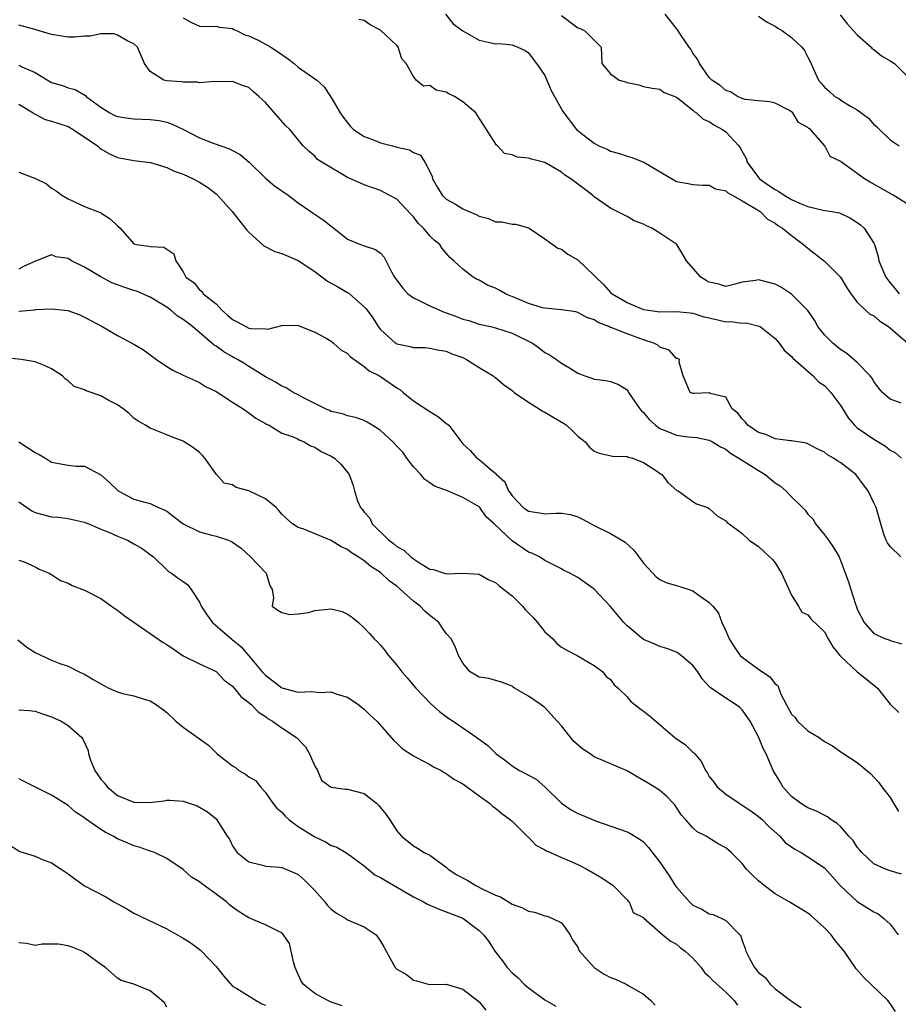
# Model space of a CAD drawing. Units: inches. Extents: x 2571000 to 2574000, y 1512000 to 1515000.
# Drawn here: x 2571411 to 2571518, y 1513185 to 1513304 of the extents above; entities that cross this region are included whole.
import ezdxf

# ---------------------------------------------------------------- set-up
doc = ezdxf.new("R2010")
doc.units = ezdxf.units.IN
doc.header["$MEASUREMENT"] = 0
doc.layers.add('LD25711512_2ft', color=83, linetype='Continuous')

msp = doc.modelspace()

# ---------------------------------------------------------------- linework, layer by layer
at = {"layer": 'LD25711512_2ft'}
for points, elevation in [([(2571462.89, 1513305), (2571463.86, 1513303.86), (2571465, 1513303.01), (2571467, 1513301.84), (2571468.48, 1513301.52), (2571469, 1513301.43), (2571469.44, 1513301.44), (2571471, 1513301.3), (2571471.72, 1513301), (2571472.58, 1513300.58), (2571473, 1513300.33), (2571473.56, 1513299.56), (2571473.98, 1513299), (2571475, 1513297.55), (2571475.75, 1513295.75), (2571477.18, 1513293.18), (2571478.86, 1513291), (2571479, 1513290.87), (2571479.62, 1513290.38), (2571481, 1513289.33), (2571481.57, 1513289), (2571482.59, 1513288.59), (2571483, 1513288.37), (2571484.06, 1513288.06), (2571485, 1513287.74), (2571485.56, 1513287.56), (2571487.02, 1513287.02), (2571490.8, 1513284.8), (2571491, 1513284.66), (2571492.43, 1513284.43), (2571493, 1513284.31), (2571494.21, 1513284.21), (2571495, 1513284.22), (2571495.77, 1513283.77), (2571497, 1513283.53), (2571497.26, 1513283.26), (2571497.78, 1513283), (2571499, 1513282.3), (2571500.65, 1513281.35), (2571501.19, 1513281), (2571502.07, 1513280.07), (2571503, 1513279.6), (2571503.32, 1513279.32), (2571503.9, 1513279), (2571505, 1513278.08), (2571506.45, 1513277), (2571506.74, 1513276.74), (2571507, 1513276.55), (2571509, 1513274.96), (2571510.95, 1513273), (2571511.71, 1513271.71), (2571512.22, 1513271), (2571513, 1513269.98), (2571514, 1513269), (2571514.53, 1513268.53), (2571515, 1513268.3), (2571515.69, 1513267.69), (2571516.81, 1513267), (2571519.14, 1513265)], 9220), ([(2571477, 1513304.87), (2571479, 1513303.34), (2571479.27, 1513303.27), (2571479.84, 1513303), (2571481.83, 1513301), (2571481.92, 1513299), (2571483, 1513297.75), (2571484.04, 1513297), (2571484.79, 1513296.79), (2571485, 1513296.7), (2571486.44, 1513296.44), (2571487, 1513296.22), (2571488.03, 1513296.03), (2571489, 1513295.89), (2571489.49, 1513295.49), (2571490.8, 1513295), (2571491, 1513294.91), (2571491.32, 1513294.68), (2571493, 1513293.33), (2571493.16, 1513293.16), (2571493.43, 1513293), (2571494.24, 1513292.24), (2571495, 1513291.94), (2571495.54, 1513291.54), (2571496.62, 1513291), (2571497, 1513290.72), (2571498.59, 1513289), (2571498.77, 1513288.77), (2571499.47, 1513287.47), (2571499.61, 1513287), (2571501, 1513285.14), (2571501.12, 1513285), (2571502.21, 1513284.21), (2571503, 1513283.67), (2571503.45, 1513283.45), (2571504.1, 1513283), (2571505, 1513282.48), (2571505.98, 1513282.02), (2571507, 1513281.6), (2571508.84, 1513281.16), (2571509.9, 1513281), (2571510.84, 1513280.84), (2571512.19, 1513280.19), (2571513, 1513279.69), (2571513.39, 1513279.39), (2571513.85, 1513279), (2571515, 1513277.16), (2571515.08, 1513277), (2571515.55, 1513275.55), (2571515.63, 1513275), (2571516.05, 1513273.95), (2571516.48, 1513273), (2571516.7, 1513272.7), (2571517, 1513272.32), (2571517.61, 1513271.61), (2571518.1, 1513271)], 9222), ([(2571519, 1513281.97), (2571517.37, 1513283), (2571514.57, 1513284.57), (2571513.87, 1513285), (2571511.09, 1513287), (2571511, 1513287.11), (2571509.71, 1513287.71), (2571509.06, 1513289), (2571507.29, 1513291), (2571507.1, 1513291.1), (2571507, 1513291.22), (2571505.85, 1513291.85), (2571505.15, 1513293), (2571505, 1513293.13), (2571504.68, 1513293.32), (2571503, 1513294.19), (2571502.36, 1513294.36), (2571501, 1513294.46), (2571499.36, 1513294.64), (2571499, 1513294.76), (2571498.42, 1513295), (2571497.56, 1513295.56), (2571497, 1513295.72), (2571496.34, 1513296.34), (2571495.31, 1513297), (2571495, 1513297.33), (2571493.79, 1513299), (2571493.56, 1513299.56), (2571493, 1513300.29), (2571492.75, 1513300.75), (2571492.56, 1513301), (2571491.58, 1513302.42), (2571491.13, 1513303.13), (2571491, 1513303.26), (2571490.25, 1513304.25), (2571489.61, 1513305)], 9224), ([(2571501, 1513304.76), (2571502.03, 1513304.03), (2571503, 1513303.57), (2571503.32, 1513303.32), (2571503.89, 1513303), (2571505, 1513302.18), (2571506.25, 1513301), (2571506.59, 1513300.59), (2571507, 1513299.8), (2571507.28, 1513299.28), (2571507.67, 1513298.33), (2571508.28, 1513297), (2571508.62, 1513296.62), (2571509, 1513296.13), (2571509.61, 1513295.61), (2571510.27, 1513295), (2571510.74, 1513294.74), (2571511, 1513294.56), (2571512.16, 1513293.84), (2571513, 1513293.39), (2571514.38, 1513292.38), (2571515, 1513291.61), (2571515.34, 1513291.34), (2571515.71, 1513291), (2571517, 1513289.71), (2571518.1, 1513289)], 9226), ([(2571510.92, 1513304.92), (2571511.82, 1513303.82), (2571512.53, 1513303), (2571513, 1513302.5), (2571514.67, 1513301), (2571514.82, 1513300.82), (2571515, 1513300.72), (2571515.94, 1513299.94), (2571517, 1513299.36), (2571517.22, 1513299.22), (2571517.53, 1513299), (2571519, 1513297.55)], 9228), ([(2571518.3, 1513239), (2571517, 1513240.24), (2571516.69, 1513240.69), (2571516.5, 1513241), (2571516.24, 1513241.76), (2571515.85, 1513243), (2571515.3, 1513245), (2571515, 1513245.57), (2571514.34, 1513247), (2571513.76, 1513247.76), (2571513, 1513248.81), (2571512.84, 1513249), (2571511, 1513250.41), (2571510.63, 1513250.63), (2571510.09, 1513251), (2571509.39, 1513251.39), (2571509, 1513251.71), (2571508.11, 1513252.11), (2571507, 1513252.75), (2571506.81, 1513252.81), (2571505, 1513253.11), (2571504.89, 1513253.11), (2571503, 1513253.35), (2571501.86, 1513253.86), (2571501, 1513254.11), (2571499.7, 1513255), (2571499.39, 1513255.39), (2571499, 1513255.78), (2571498.48, 1513256.48), (2571497.8, 1513257), (2571497, 1513258.41), (2571495.12, 1513258.88), (2571495, 1513258.94), (2571493.14, 1513258.86), (2571493, 1513258.86), (2571492.68, 1513259), (2571492.18, 1513260.18), (2571491.81, 1513261), (2571491.33, 1513262.67), (2571491.36, 1513263), (2571491.12, 1513263.12), (2571491, 1513263.14), (2571490.13, 1513264.13), (2571489, 1513264.5), (2571488.75, 1513264.75), (2571488.24, 1513265), (2571487, 1513265.41), (2571485, 1513266.11), (2571483.15, 1513266.85), (2571483, 1513266.9), (2571482.77, 1513267), (2571481.49, 1513267.49), (2571481, 1513267.83), (2571480.12, 1513268.12), (2571479, 1513268.73), (2571478.78, 1513268.78), (2571477, 1513269.04), (2571475, 1513269.23), (2571474.7, 1513269.3), (2571473, 1513269.81), (2571471, 1513270.67), (2571470.75, 1513270.75), (2571470.2, 1513271), (2571469.42, 1513271.42), (2571469, 1513271.67), (2571468.03, 1513272.03), (2571467, 1513272.65), (2571466.75, 1513272.75), (2571466.27, 1513273), (2571465, 1513273.99), (2571463.93, 1513275), (2571463.43, 1513275.43), (2571463, 1513275.95), (2571462.51, 1513276.51), (2571462.22, 1513277), (2571461.53, 1513277.53), (2571461, 1513278.03), (2571460.23, 1513279), (2571459.6, 1513279.6), (2571459, 1513280.36), (2571458.68, 1513280.68), (2571457, 1513282.5), (2571456.06, 1513283), (2571455.38, 1513283.38), (2571455, 1513283.57), (2571453.94, 1513283.94), (2571453, 1513284.24), (2571452.48, 1513284.48), (2571451, 1513285.13), (2571447.86, 1513287), (2571447.35, 1513287.35), (2571447, 1513287.73), (2571446.31, 1513288.31), (2571445.61, 1513289), (2571443.96, 1513291), (2571443.46, 1513291.46), (2571442.09, 1513293), (2571441, 1513294.26), (2571440.22, 1513295), (2571439.56, 1513295.56), (2571439, 1513296.08), (2571438.32, 1513296.32), (2571437, 1513296.83), (2571435, 1513296.79), (2571434.81, 1513296.81), (2571433, 1513296.68), (2571432.74, 1513296.74), (2571431, 1513296.74), (2571430.78, 1513296.78), (2571429, 1513296.92), (2571428.65, 1513297), (2571427, 1513298.04), (2571426.3, 1513299), (2571425.44, 1513301), (2571425, 1513301.4), (2571424.25, 1513301.75), (2571423, 1513302.48), (2571422.62, 1513302.62), (2571421, 1513302.63), (2571419.67, 1513302.33), (2571419, 1513302.35), (2571417.78, 1513302.22), (2571417, 1513302.21), (2571415, 1513302.54), (2571413.47, 1513303), (2571413.12, 1513303.12), (2571411, 1513303.7)], 9214), ([(2571431, 1513304.56), (2571432.02, 1513304.02), (2571433, 1513303.55), (2571433.53, 1513303.53), (2571435, 1513303.55), (2571435.43, 1513303.43), (2571437, 1513303.29), (2571437.17, 1513303.17), (2571437.55, 1513303), (2571438.51, 1513302.51), (2571439, 1513302.39), (2571440.21, 1513301.8), (2571441, 1513301.38), (2571441.68, 1513301), (2571442.48, 1513300.48), (2571443.65, 1513299.65), (2571444.5, 1513299), (2571445, 1513298.56), (2571447.24, 1513297), (2571448.16, 1513296.16), (2571448.91, 1513295), (2571449, 1513294.89), (2571450.11, 1513293), (2571450.48, 1513292.48), (2571451.35, 1513291.35), (2571451.72, 1513291), (2571453, 1513290.12), (2571454.34, 1513289.66), (2571455, 1513289.38), (2571456.47, 1513289), (2571457, 1513288.85), (2571458.51, 1513288.51), (2571459, 1513288.2), (2571459.87, 1513287.87), (2571460.41, 1513287), (2571461, 1513285.88), (2571461.27, 1513285.27), (2571461.33, 1513285), (2571461.93, 1513283.93), (2571462.51, 1513283), (2571463, 1513282.52), (2571464.11, 1513281.89), (2571465, 1513281.35), (2571466.64, 1513280.64), (2571467, 1513280.43), (2571468.15, 1513280.15), (2571469, 1513279.74), (2571469.77, 1513279.77), (2571471, 1513279.46), (2571471.45, 1513279.45), (2571473, 1513279.04), (2571473.08, 1513279), (2571475, 1513277.69), (2571476.56, 1513276.56), (2571477, 1513276.44), (2571477.79, 1513275.8), (2571479, 1513275.11), (2571481, 1513273.24), (2571481.19, 1513273), (2571482.14, 1513272.14), (2571483, 1513271.17), (2571483.19, 1513271), (2571485, 1513269.92), (2571485.67, 1513269.67), (2571487, 1513269.1), (2571487.59, 1513269), (2571489, 1513268.81), (2571491, 1513268.86), (2571492.67, 1513268.67), (2571493, 1513268.65), (2571494.23, 1513268.23), (2571495.86, 1513267.86), (2571497, 1513267.59), (2571497.62, 1513267.63), (2571499, 1513267.44), (2571499.47, 1513267.47), (2571501.07, 1513267.07), (2571501.17, 1513267), (2571503, 1513265.55), (2571503.5, 1513265), (2571504.12, 1513264.12), (2571505, 1513263.38), (2571505.17, 1513263.17), (2571507.63, 1513261), (2571508.27, 1513260.27), (2571509, 1513259.82), (2571509.8, 1513259), (2571511, 1513257.38), (2571511.89, 1513255.89), (2571512.66, 1513255), (2571513, 1513254.7), (2571515, 1513253.3), (2571516.44, 1513252.44), (2571517, 1513251.98), (2571517.63, 1513251.63), (2571518.37, 1513251)], 9216), ([(2571518.33, 1513257.67), (2571517, 1513258.19), (2571516.07, 1513259), (2571515.57, 1513259.57), (2571515, 1513260.31), (2571514.75, 1513260.75), (2571514.55, 1513261), (2571513, 1513262.63), (2571511.73, 1513263.73), (2571511, 1513264.16), (2571510.03, 1513265), (2571509, 1513266.02), (2571508.22, 1513267), (2571507.79, 1513267.79), (2571506.97, 1513268.97), (2571505, 1513270.96), (2571503.78, 1513271.78), (2571503, 1513272.18), (2571501, 1513272.7), (2571500.62, 1513272.62), (2571499, 1513272.4), (2571498.16, 1513272.16), (2571497, 1513271.9), (2571496.15, 1513272.15), (2571495, 1513272.41), (2571494.63, 1513272.63), (2571493.97, 1513273), (2571492.24, 1513275), (2571491.77, 1513275.77), (2571491.05, 1513277), (2571489, 1513278.39), (2571488.01, 1513279), (2571487.29, 1513279.29), (2571487, 1513279.48), (2571485.87, 1513279.87), (2571485, 1513280.42), (2571484.59, 1513280.59), (2571483, 1513281.4), (2571481, 1513282.79), (2571480.78, 1513283), (2571479.76, 1513283.76), (2571478.17, 1513285), (2571477.44, 1513285.45), (2571477, 1513285.8), (2571475, 1513286.97), (2571473.37, 1513287.37), (2571473, 1513287.51), (2571471.62, 1513287.62), (2571471, 1513287.9), (2571470.07, 1513288.07), (2571469.23, 1513289), (2571469.1, 1513289.1), (2571467.91, 1513291), (2571467.55, 1513291.55), (2571467, 1513292.35), (2571466.6, 1513293), (2571465, 1513294.37), (2571464.01, 1513295), (2571463.33, 1513295.33), (2571463, 1513295.53), (2571461.77, 1513295.77), (2571461, 1513296.34), (2571460.24, 1513296.24), (2571459.35, 1513297), (2571459, 1513297.43), (2571458.12, 1513299), (2571457.58, 1513299.58), (2571457.16, 1513301), (2571457, 1513301.19), (2571455, 1513303.07), (2571453.73, 1513303.73), (2571453, 1513304.24), (2571452.38, 1513304.38)], 9218), ([(2571411, 1513298.83), (2571411.39, 1513298.61), (2571413, 1513297.91), (2571415, 1513296.7), (2571416.33, 1513296.33), (2571417, 1513296.05), (2571417.85, 1513295.85), (2571419.11, 1513295.11), (2571419.19, 1513295), (2571421, 1513293.69), (2571421.41, 1513293.41), (2571422.07, 1513293), (2571422.69, 1513292.69), (2571423, 1513292.57), (2571424.35, 1513292.35), (2571425, 1513292.29), (2571427, 1513292.22), (2571428.07, 1513292.07), (2571429, 1513291.87), (2571429.66, 1513291.65), (2571431.02, 1513290.98), (2571433, 1513289.97), (2571434.66, 1513289.34), (2571436.65, 1513288.65), (2571437, 1513288.44), (2571437.95, 1513287.95), (2571439.01, 1513287.01), (2571441, 1513285.05), (2571442.12, 1513284.12), (2571443.77, 1513283), (2571445, 1513282.07), (2571446.53, 1513281), (2571446.8, 1513280.8), (2571448.01, 1513280.01), (2571449, 1513279.23), (2571449.33, 1513279), (2571451, 1513277.64), (2571452.57, 1513277), (2571453, 1513276.84), (2571454.38, 1513276.38), (2571455, 1513275.95), (2571455.46, 1513275.46), (2571456.33, 1513273.67), (2571456.72, 1513273), (2571457.7, 1513271.7), (2571458.34, 1513271), (2571459, 1513270.51), (2571459.93, 1513270.07), (2571461, 1513269.51), (2571462.74, 1513268.74), (2571463, 1513268.67), (2571464.23, 1513268.23), (2571465, 1513267.92), (2571465.74, 1513267.74), (2571467, 1513267.31), (2571468.38, 1513267), (2571469, 1513266.85), (2571471, 1513266.19), (2571473.5, 1513265), (2571474.36, 1513264.36), (2571475, 1513263.86), (2571475.55, 1513263.55), (2571476.4, 1513263), (2571477, 1513262.55), (2571477.98, 1513261.98), (2571479, 1513261.32), (2571479.87, 1513261), (2571480.72, 1513260.72), (2571481, 1513260.61), (2571482.44, 1513260.44), (2571483, 1513260.33), (2571483.96, 1513259.96), (2571485, 1513259.3), (2571485.12, 1513259.12), (2571485.18, 1513259), (2571485.53, 1513258.47), (2571486.54, 1513257), (2571486.75, 1513256.75), (2571487, 1513256.55), (2571487.69, 1513255.69), (2571488.45, 1513255), (2571489, 1513254.61), (2571489.63, 1513254.37), (2571491, 1513253.79), (2571492.39, 1513253.61), (2571493.5, 1513253.5), (2571495, 1513253.2), (2571495.4, 1513253), (2571496.38, 1513252.38), (2571497, 1513252.07), (2571497.59, 1513251.59), (2571498.61, 1513251), (2571501, 1513249.48), (2571501.78, 1513249), (2571503, 1513248.01), (2571503.63, 1513247.63), (2571504.32, 1513247), (2571505, 1513246.3), (2571506.35, 1513245), (2571506.67, 1513244.67), (2571507, 1513244.2), (2571507.6, 1513243.6), (2571507.93, 1513243), (2571509, 1513241.66), (2571509.49, 1513241), (2571510.12, 1513240.12), (2571510.79, 1513239), (2571510.85, 1513238.85), (2571511.95, 1513235.95), (2571512.22, 1513235), (2571512.78, 1513233.22), (2571512.91, 1513232.91), (2571513, 1513232.63), (2571513.84, 1513231), (2571515, 1513229.67), (2571516.45, 1513229), (2571516.87, 1513228.87), (2571517, 1513228.81), (2571518.42, 1513228.42)], 9212), ([(2571411, 1513294.05), (2571412.77, 1513293), (2571412.89, 1513292.89), (2571413, 1513292.87), (2571414.21, 1513292.21), (2571415, 1513292.02), (2571415.75, 1513291.75), (2571417, 1513291.34), (2571417.23, 1513291.22), (2571417.62, 1513291), (2571420.56, 1513289), (2571420.78, 1513288.78), (2571421, 1513288.62), (2571422.03, 1513288.03), (2571423, 1513287.57), (2571425, 1513287.21), (2571427.03, 1513286.97), (2571429, 1513286.36), (2571429.92, 1513285.92), (2571431, 1513285.54), (2571432.21, 1513285), (2571433, 1513284.58), (2571433.95, 1513283.95), (2571435, 1513283.14), (2571435.16, 1513283), (2571436.97, 1513281), (2571438.75, 1513278.75), (2571439, 1513278.48), (2571440.82, 1513276.82), (2571442.15, 1513276.16), (2571443, 1513275.89), (2571445, 1513275.04), (2571447, 1513273.69), (2571448.54, 1513272.54), (2571449.83, 1513271.83), (2571451, 1513271.15), (2571451.1, 1513271.1), (2571451.24, 1513271), (2571453, 1513269.42), (2571453.2, 1513269.2), (2571453.37, 1513269), (2571454.06, 1513268.06), (2571454.73, 1513267), (2571455, 1513266.65), (2571456.83, 1513265), (2571457, 1513264.9), (2571458.6, 1513264.6), (2571459, 1513264.45), (2571460.44, 1513264.44), (2571461, 1513264.38), (2571462.13, 1513264.13), (2571463, 1513264.02), (2571463.67, 1513263.67), (2571465, 1513263.23), (2571465.48, 1513263), (2571467, 1513262.04), (2571468.69, 1513261), (2571468.86, 1513260.86), (2571469, 1513260.79), (2571469.95, 1513259.95), (2571471, 1513259.23), (2571471.27, 1513259), (2571473, 1513257.8), (2571474.31, 1513257), (2571474.72, 1513256.72), (2571475, 1513256.6), (2571476, 1513256), (2571477.27, 1513255.27), (2571477.63, 1513255), (2571478.34, 1513254.34), (2571479, 1513253.69), (2571479.91, 1513253), (2571480.38, 1513252.38), (2571481, 1513251.84), (2571481.6, 1513251.6), (2571483.24, 1513251.24), (2571485, 1513251.21), (2571485.13, 1513251.13), (2571485.67, 1513251), (2571487, 1513250.45), (2571488.56, 1513249.44), (2571489.07, 1513249.07), (2571489.21, 1513249), (2571489.99, 1513247.99), (2571491.06, 1513247.06), (2571491.2, 1513247), (2571493, 1513245.72), (2571493.44, 1513245.44), (2571494.76, 1513245), (2571495, 1513244.85), (2571495.96, 1513243.96), (2571497, 1513243.36), (2571497.16, 1513243.16), (2571497.42, 1513243), (2571499, 1513241.81), (2571499.84, 1513241), (2571501, 1513240.26), (2571501.63, 1513239.63), (2571502.67, 1513238.67), (2571503, 1513238.24), (2571503.77, 1513237), (2571505, 1513234.31), (2571505.84, 1513233), (2571506.27, 1513232.27), (2571507, 1513231.93), (2571507.41, 1513231.41), (2571509, 1513229.85), (2571509.46, 1513229), (2571510.03, 1513228.03), (2571510.89, 1513227), (2571511, 1513226.88), (2571513, 1513225), (2571514.11, 1513224.11), (2571515, 1513223.36), (2571515.22, 1513223.22), (2571515.45, 1513223), (2571517, 1513221.08), (2571518.04, 1513220.04)], 9210), ([(2571411, 1513285.78), (2571413.03, 1513285.03), (2571414.37, 1513284.37), (2571415, 1513283.83), (2571415.54, 1513283.54), (2571416.22, 1513283), (2571417, 1513282.53), (2571419, 1513281.63), (2571420.9, 1513280.9), (2571421, 1513280.83), (2571422.13, 1513280.13), (2571423, 1513279.26), (2571423.34, 1513279), (2571425, 1513277.08), (2571425.3, 1513277), (2571426.81, 1513276.81), (2571427, 1513276.76), (2571428.65, 1513276.65), (2571429, 1513276.41), (2571429.87, 1513275.87), (2571430.11, 1513275), (2571431, 1513273.65), (2571431.33, 1513273), (2571432.32, 1513272.32), (2571433, 1513271.46), (2571433.29, 1513271.29), (2571433.45, 1513271), (2571435, 1513269.78), (2571435.7, 1513269), (2571436.41, 1513268.41), (2571437, 1513267.85), (2571437.57, 1513267.57), (2571438.6, 1513267), (2571439, 1513266.83), (2571439.22, 1513266.78), (2571441, 1513266.75), (2571441.3, 1513266.7), (2571443, 1513267.14), (2571443.16, 1513267.16), (2571445, 1513267.15), (2571445.09, 1513267.09), (2571447, 1513266.32), (2571448.4, 1513265.6), (2571449, 1513265.24), (2571449.29, 1513265), (2571450.18, 1513264.18), (2571451, 1513263.73), (2571451.34, 1513263.34), (2571453, 1513262.14), (2571453.61, 1513261.61), (2571454.87, 1513261), (2571455, 1513260.92), (2571457, 1513259.54), (2571457.34, 1513259.34), (2571457.77, 1513259), (2571459, 1513257.96), (2571461, 1513256.67), (2571462.04, 1513256.04), (2571463, 1513255.23), (2571463.14, 1513255.14), (2571463.3, 1513255), (2571465, 1513252.73), (2571465.92, 1513251.92), (2571466.73, 1513251), (2571467, 1513250.84), (2571468.22, 1513249.78), (2571469.09, 1513249.09), (2571469.11, 1513249), (2571470.13, 1513248.13), (2571470.56, 1513247), (2571470.76, 1513246.76), (2571471, 1513246.41), (2571472.37, 1513245), (2571472.73, 1513244.73), (2571473, 1513244.55), (2571474.35, 1513244.35), (2571475, 1513244.22), (2571476.32, 1513244.32), (2571477, 1513244.29), (2571478.12, 1513244.12), (2571479, 1513243.85), (2571479.59, 1513243.59), (2571480.63, 1513243), (2571481, 1513242.81), (2571483, 1513241.82), (2571484.76, 1513240.76), (2571485.8, 1513239.8), (2571486.43, 1513239), (2571487, 1513238.22), (2571488.15, 1513237), (2571488.54, 1513236.54), (2571489, 1513236.24), (2571489.83, 1513235.83), (2571491, 1513235.5), (2571492.56, 1513235), (2571493, 1513234.84), (2571493.6, 1513234.4), (2571495, 1513233.45), (2571495.41, 1513233), (2571496.13, 1513232.13), (2571496.51, 1513231), (2571497, 1513229.98), (2571497.4, 1513229), (2571498.02, 1513228.02), (2571498.77, 1513227), (2571499, 1513226.78), (2571501, 1513225.3), (2571502.38, 1513224.38), (2571503, 1513223.52), (2571503.32, 1513223.32), (2571503.71, 1513222.29), (2571504.38, 1513221), (2571505, 1513219.86), (2571505.43, 1513219.43), (2571505.74, 1513219), (2571507, 1513217.82), (2571508.37, 1513217), (2571508.74, 1513216.74), (2571509, 1513216.52), (2571510, 1513216), (2571511, 1513215.26), (2571511.38, 1513215), (2571513, 1513213.97), (2571514.62, 1513212.62), (2571515.59, 1513211.59), (2571515.99, 1513211), (2571517, 1513209.72), (2571517.41, 1513209), (2571518.01, 1513208.01)], 9208), ([(2571518.38, 1513200.38), (2571517, 1513200.8), (2571516.43, 1513201), (2571515, 1513201.62), (2571513.56, 1513203), (2571513.31, 1513203.31), (2571513, 1513203.67), (2571512.48, 1513204.48), (2571511.98, 1513205), (2571511, 1513206.13), (2571510.55, 1513206.56), (2571509.84, 1513207), (2571509.37, 1513207.37), (2571508.05, 1513208.05), (2571507, 1513208.45), (2571506.67, 1513208.67), (2571506.11, 1513209), (2571505, 1513209.82), (2571503.94, 1513211), (2571503.61, 1513211.61), (2571502.77, 1513213), (2571501.92, 1513215), (2571501.58, 1513215.58), (2571501, 1513217.09), (2571499.96, 1513219), (2571499, 1513220.39), (2571498.68, 1513220.68), (2571498.26, 1513221), (2571497, 1513221.78), (2571495.09, 1513223.09), (2571495, 1513223.22), (2571494.13, 1513224.13), (2571493.59, 1513225), (2571493, 1513225.77), (2571491.59, 1513227), (2571491.24, 1513227.24), (2571491, 1513227.38), (2571489.84, 1513227.84), (2571489, 1513228.09), (2571488.38, 1513228.38), (2571487, 1513228.92), (2571485, 1513230.58), (2571484.61, 1513231), (2571483, 1513232.94), (2571481, 1513235.07), (2571479, 1513236.49), (2571478.05, 1513237), (2571477.32, 1513237.32), (2571477, 1513237.51), (2571475, 1513238.56), (2571474.34, 1513239), (2571473.43, 1513239.43), (2571473, 1513239.57), (2571471, 1513240.95), (2571468.82, 1513243), (2571467.84, 1513243.84), (2571467.07, 1513245), (2571467, 1513245.07), (2571465, 1513246.22), (2571463.17, 1513247), (2571461.58, 1513247.58), (2571461, 1513248), (2571460.38, 1513248.38), (2571459.89, 1513249), (2571459, 1513249.96), (2571458.2, 1513251), (2571457.72, 1513251.72), (2571457, 1513252.47), (2571456.51, 1513253), (2571455, 1513254.37), (2571454.62, 1513254.62), (2571453.98, 1513255), (2571453.39, 1513255.39), (2571453, 1513255.59), (2571451.96, 1513255.96), (2571451, 1513256.15), (2571450.38, 1513256.38), (2571449, 1513256.69), (2571448.79, 1513256.79), (2571448.3, 1513257), (2571445.7, 1513258.3), (2571445, 1513258.69), (2571444.38, 1513259), (2571443.54, 1513259.54), (2571443, 1513259.77), (2571442.23, 1513260.23), (2571441, 1513260.9), (2571439, 1513262.14), (2571438.48, 1513262.48), (2571437.61, 1513263), (2571437.22, 1513263.22), (2571437, 1513263.31), (2571435.94, 1513263.94), (2571435, 1513264.62), (2571434.75, 1513264.75), (2571434.49, 1513265), (2571432.13, 1513267), (2571431, 1513267.86), (2571430.29, 1513268.29), (2571429.5, 1513269), (2571429, 1513269.37), (2571427, 1513270.59), (2571425.31, 1513271.3), (2571425, 1513271.39), (2571423.79, 1513271.79), (2571423, 1513272.07), (2571422.33, 1513272.33), (2571421, 1513273.07), (2571419, 1513274.24), (2571417.42, 1513275), (2571417, 1513275.27), (2571415.5, 1513275.49), (2571415, 1513275.74), (2571413.02, 1513274.98), (2571411.66, 1513274.34), (2571411, 1513273.98)], 9206), ([(2571411, 1513268.89), (2571412.94, 1513269.06), (2571413.09, 1513269.09), (2571415, 1513269.18), (2571416.96, 1513268.96), (2571418.43, 1513268.43), (2571419, 1513268.17), (2571421.13, 1513267), (2571423, 1513265.91), (2571425, 1513264.85), (2571426.16, 1513264.16), (2571427, 1513263.57), (2571427.76, 1513263), (2571429, 1513262.15), (2571429.72, 1513261.72), (2571431, 1513261.08), (2571432.44, 1513260.44), (2571433, 1513260.2), (2571433.73, 1513259.73), (2571435, 1513259.1), (2571437, 1513257.8), (2571438.31, 1513257), (2571439, 1513256.5), (2571439.85, 1513255.85), (2571441, 1513255.21), (2571441.13, 1513255.13), (2571441.45, 1513255), (2571443, 1513254.03), (2571444.39, 1513253.61), (2571445, 1513253.31), (2571445.19, 1513253.19), (2571445.72, 1513253), (2571446.5, 1513252.5), (2571447, 1513252.35), (2571447.8, 1513251.8), (2571449, 1513251.22), (2571449.4, 1513251), (2571450.21, 1513250.21), (2571451.21, 1513249), (2571451.67, 1513247.67), (2571451.82, 1513247), (2571452.21, 1513245.79), (2571452.55, 1513245), (2571452.77, 1513244.77), (2571453, 1513244.44), (2571453.69, 1513243.69), (2571453.97, 1513243), (2571456.01, 1513241), (2571456.6, 1513240.6), (2571457, 1513240.25), (2571457.82, 1513239.82), (2571458.69, 1513239), (2571459, 1513238.76), (2571459.76, 1513238.24), (2571461, 1513237.5), (2571461.43, 1513237.43), (2571462.75, 1513237), (2571462.95, 1513236.95), (2571463, 1513236.93), (2571465, 1513237.02), (2571467, 1513236.87), (2571468.17, 1513236.17), (2571469, 1513235.86), (2571469.44, 1513235.44), (2571471, 1513234.24), (2571472.26, 1513233), (2571472.6, 1513232.6), (2571473.59, 1513231.59), (2571474.1, 1513231), (2571475, 1513229.86), (2571475.96, 1513229), (2571476.46, 1513228.46), (2571477, 1513228.01), (2571477.65, 1513227.65), (2571478.93, 1513227), (2571481, 1513225.78), (2571482.04, 1513225), (2571482.44, 1513224.44), (2571483, 1513224.06), (2571483.41, 1513223.41), (2571483.92, 1513223), (2571485, 1513221.95), (2571485.42, 1513221.42), (2571486.53, 1513220.53), (2571487, 1513220.2), (2571487.68, 1513219.68), (2571490.81, 1513217), (2571492.1, 1513216.1), (2571493, 1513215.24), (2571493.13, 1513215.13), (2571493.22, 1513215), (2571494.06, 1513214.06), (2571494.52, 1513213), (2571494.73, 1513212.73), (2571495, 1513212.27), (2571495.56, 1513211.56), (2571495.95, 1513211), (2571497, 1513210.1), (2571498.62, 1513209), (2571499, 1513208.79), (2571500.07, 1513208.07), (2571501, 1513207.41), (2571501.45, 1513207), (2571502.22, 1513206.22), (2571503.56, 1513205), (2571504.24, 1513204.24), (2571505, 1513203.69), (2571505.42, 1513203.42), (2571506.16, 1513203), (2571507, 1513202.5), (2571509, 1513201.14), (2571510.94, 1513198.94), (2571513, 1513197.04), (2571515, 1513195.81), (2571515.55, 1513195.55), (2571516.21, 1513195), (2571517, 1513194.3), (2571517.99, 1513193)], 9204), ([(2571517.66, 1513183.66), (2571517, 1513184.62), (2571516.71, 1513185), (2571513.81, 1513187.81), (2571512.87, 1513188.87), (2571511.39, 1513191), (2571510.31, 1513192.31), (2571509.81, 1513193), (2571509, 1513193.84), (2571507.76, 1513195), (2571507.33, 1513195.33), (2571507, 1513195.62), (2571504.7, 1513197), (2571503, 1513197.97), (2571501.66, 1513199), (2571501, 1513199.57), (2571500.26, 1513200.26), (2571499.53, 1513201), (2571499, 1513201.66), (2571497.66, 1513203), (2571497, 1513203.57), (2571496.08, 1513204.08), (2571495, 1513204.77), (2571494.62, 1513205), (2571493.53, 1513205.53), (2571493, 1513206.02), (2571492.13, 1513207), (2571491.58, 1513207.58), (2571490.8, 1513208.8), (2571490.62, 1513209), (2571489.84, 1513209.84), (2571489, 1513210.56), (2571488.31, 1513211), (2571487.48, 1513211.48), (2571487, 1513211.79), (2571486.21, 1513212.21), (2571485, 1513212.93), (2571481, 1513214.66), (2571480.51, 1513215), (2571479.6, 1513215.6), (2571478.51, 1513216.51), (2571477, 1513218.41), (2571476.5, 1513219), (2571475, 1513220.66), (2571474.79, 1513220.79), (2571474.54, 1513221), (2571473, 1513222.02), (2571471.31, 1513223), (2571471.13, 1513223.13), (2571471, 1513223.25), (2571469.73, 1513223.73), (2571468.2, 1513224.2), (2571467, 1513224.34), (2571466.6, 1513224.6), (2571465.92, 1513225), (2571465, 1513226.06), (2571464.51, 1513227), (2571464.08, 1513228.08), (2571463.58, 1513229), (2571463, 1513229.67), (2571462.45, 1513230.45), (2571462.08, 1513231), (2571461.5, 1513231.5), (2571461, 1513231.87), (2571460.38, 1513232.38), (2571459.81, 1513233), (2571459, 1513233.61), (2571457, 1513235.4), (2571456.07, 1513236.07), (2571455.09, 1513237), (2571455, 1513237.07), (2571453.81, 1513237.81), (2571453, 1513238.5), (2571452.27, 1513239), (2571451.49, 1513239.49), (2571451, 1513239.88), (2571450.21, 1513240.21), (2571449, 1513240.98), (2571445.66, 1513242.34), (2571445, 1513242.57), (2571444.31, 1513243), (2571443.61, 1513243.61), (2571443, 1513244.19), (2571442.64, 1513244.64), (2571442.3, 1513245), (2571441, 1513246.03), (2571439, 1513247.02), (2571437.44, 1513247.44), (2571437, 1513247.74), (2571435.97, 1513247.97), (2571435.04, 1513249), (2571433.64, 1513251), (2571433.33, 1513251.33), (2571433, 1513251.67), (2571432.24, 1513252.24), (2571431.13, 1513253), (2571431, 1513253.07), (2571429.59, 1513253.59), (2571429, 1513253.85), (2571427, 1513254.63), (2571426.4, 1513255), (2571425.51, 1513255.51), (2571425, 1513255.88), (2571424.42, 1513256.42), (2571423.68, 1513257), (2571423, 1513257.49), (2571421.97, 1513258.03), (2571421, 1513258.58), (2571419.2, 1513259.2), (2571419, 1513259.31), (2571417.73, 1513259.73), (2571417, 1513260.41), (2571416.63, 1513260.63), (2571416.31, 1513261), (2571415, 1513261.86), (2571414.21, 1513262.21), (2571413, 1513262.71), (2571411.31, 1513263), (2571409, 1513263.24)], 9202), ([(2571411, 1513253), (2571412.2, 1513252.2), (2571413, 1513251.69), (2571413.46, 1513251.46), (2571414.25, 1513251), (2571415, 1513250.52), (2571417, 1513250.13), (2571417.97, 1513250.03), (2571419, 1513250.01), (2571421, 1513248.97), (2571422.05, 1513248.05), (2571423, 1513247.09), (2571423.11, 1513247), (2571425, 1513246.01), (2571426.35, 1513245.65), (2571427, 1513245.49), (2571428, 1513245), (2571428.7, 1513244.7), (2571429, 1513244.54), (2571431, 1513243.01), (2571433, 1513242.02), (2571434.34, 1513241.66), (2571435, 1513241.52), (2571436.5, 1513241), (2571436.86, 1513240.86), (2571438.04, 1513240.04), (2571439.2, 1513239), (2571441, 1513237.08), (2571441.1, 1513237), (2571441.52, 1513235.52), (2571441.82, 1513235), (2571441.99, 1513234.01), (2571441.83, 1513233), (2571442.51, 1513232.51), (2571443, 1513232.23), (2571443.96, 1513231.96), (2571445, 1513232.05), (2571446.23, 1513232.23), (2571447, 1513232.47), (2571449, 1513232.67), (2571450.34, 1513232.34), (2571451, 1513232.02), (2571451.61, 1513231.61), (2571452.31, 1513231), (2571453, 1513230.33), (2571453.66, 1513229.66), (2571454.25, 1513229), (2571454.63, 1513228.63), (2571455, 1513228.23), (2571455.57, 1513227.57), (2571455.96, 1513227), (2571457, 1513225.81), (2571457.59, 1513225), (2571458.25, 1513224.25), (2571459.3, 1513223), (2571461.12, 1513221.12), (2571462.18, 1513220.18), (2571463.32, 1513219.32), (2571463.85, 1513219), (2571465, 1513218.2), (2571466.7, 1513217), (2571466.88, 1513216.88), (2571468.04, 1513216.04), (2571469.09, 1513215), (2571470.19, 1513214.19), (2571471, 1513213.54), (2571471.93, 1513213), (2571472.64, 1513212.64), (2571473, 1513212.43), (2571473.92, 1513211.92), (2571475.01, 1513211.01), (2571477, 1513209), (2571478.2, 1513208.2), (2571479, 1513207.76), (2571479.54, 1513207.54), (2571481.14, 1513206.86), (2571485, 1513205.54), (2571485.35, 1513205.35), (2571486.58, 1513204.58), (2571487, 1513204.29), (2571487.61, 1513203.61), (2571489, 1513201.82), (2571490.14, 1513200.14), (2571490.85, 1513199), (2571491, 1513198.81), (2571492.59, 1513197), (2571492.79, 1513196.79), (2571493, 1513196.62), (2571494.1, 1513196.1), (2571495, 1513195.55), (2571495.45, 1513195.45), (2571496.52, 1513195), (2571497, 1513194.75), (2571498.73, 1513193), (2571498.84, 1513192.84), (2571499, 1513192.31), (2571499.35, 1513191.35), (2571499.45, 1513191), (2571499.87, 1513190.13), (2571500.49, 1513189), (2571500.75, 1513188.75), (2571501, 1513188.4), (2571501.81, 1513187.81), (2571502.39, 1513187), (2571503, 1513186.44), (2571505, 1513184.91), (2571506.17, 1513184.17)], 9200), ([(2571411, 1513245.69), (2571412.58, 1513244.58), (2571413, 1513244.38), (2571415, 1513243.86), (2571415.81, 1513243.81), (2571417, 1513243.64), (2571417.54, 1513243.53), (2571419, 1513243.2), (2571419.14, 1513243.14), (2571419.53, 1513243), (2571421, 1513242.37), (2571422.04, 1513241.96), (2571423, 1513241.49), (2571424.24, 1513241), (2571425, 1513240.59), (2571426, 1513240), (2571427, 1513239.29), (2571427.37, 1513239), (2571429, 1513237.39), (2571429.21, 1513237.21), (2571429.57, 1513237), (2571430.4, 1513236.4), (2571431, 1513236), (2571431.58, 1513235.58), (2571431.96, 1513235), (2571433, 1513233.49), (2571433.19, 1513233), (2571433.91, 1513231.91), (2571434.57, 1513231), (2571436.94, 1513228.94), (2571438.04, 1513228.04), (2571439, 1513226.96), (2571440.6, 1513225), (2571441, 1513224.57), (2571441.91, 1513223.91), (2571443, 1513223.05), (2571445, 1513222.51), (2571446.6, 1513222.6), (2571447.53, 1513222.47), (2571449, 1513222.56), (2571449.71, 1513222.29), (2571451, 1513221.92), (2571452.38, 1513221), (2571452.71, 1513220.71), (2571453, 1513220.47), (2571453.73, 1513219.73), (2571454.54, 1513219), (2571456.64, 1513216.64), (2571457, 1513216.33), (2571457.65, 1513215.65), (2571459, 1513214.76), (2571459.46, 1513214.54), (2571461, 1513213.71), (2571461.44, 1513213.44), (2571462.37, 1513213), (2571462.75, 1513212.75), (2571463, 1513212.64), (2571463.94, 1513211.94), (2571465, 1513211.36), (2571467, 1513209.9), (2571468.28, 1513209), (2571468.64, 1513208.64), (2571469, 1513208.42), (2571469.76, 1513207.76), (2571470.82, 1513207), (2571470.89, 1513206.89), (2571471, 1513206.82), (2571472.86, 1513205), (2571472.92, 1513204.92), (2571473, 1513204.87), (2571473.9, 1513203.9), (2571475, 1513203.35), (2571475.21, 1513203.21), (2571475.7, 1513203), (2571477, 1513202.4), (2571478, 1513202), (2571479, 1513201.55), (2571480.09, 1513201), (2571481.92, 1513199.92), (2571483.32, 1513199), (2571485, 1513197.25), (2571485.11, 1513197.11), (2571485.26, 1513197), (2571485.72, 1513195.72), (2571487, 1513195.12), (2571487.04, 1513195.04), (2571489.36, 1513193), (2571490.25, 1513192.25), (2571491, 1513191.86), (2571491.45, 1513191.45), (2571492.07, 1513191), (2571493, 1513190.16), (2571493.99, 1513189), (2571494.42, 1513188.42), (2571495, 1513187.94), (2571495.42, 1513187.42), (2571497, 1513186.02), (2571498.04, 1513185), (2571498.44, 1513184.44)], 9198), ([(2571411, 1513238.59), (2571411.64, 1513238.36), (2571413, 1513237.77), (2571413.49, 1513237.49), (2571414.68, 1513237), (2571414.88, 1513236.88), (2571415, 1513236.84), (2571416.09, 1513236.09), (2571417, 1513235.77), (2571417.51, 1513235.51), (2571419, 1513234.95), (2571421, 1513233.91), (2571422.27, 1513233), (2571422.69, 1513232.69), (2571423, 1513232.49), (2571423.83, 1513231.83), (2571428.58, 1513228.58), (2571429, 1513228.34), (2571429.8, 1513227.8), (2571431, 1513226.95), (2571433, 1513225.97), (2571435, 1513225.03), (2571435.99, 1513223.99), (2571437, 1513223.25), (2571437.1, 1513223.1), (2571437.21, 1513223), (2571438, 1513222), (2571439, 1513221.28), (2571439.32, 1513221), (2571440.11, 1513220.11), (2571441, 1513219.55), (2571441.31, 1513219.31), (2571441.87, 1513219), (2571443, 1513218.2), (2571444.79, 1513217), (2571445.87, 1513215.87), (2571446.38, 1513215), (2571447, 1513213.53), (2571447.32, 1513213), (2571447.81, 1513211.81), (2571448.92, 1513211), (2571449, 1513210.95), (2571450.71, 1513210.71), (2571451, 1513210.72), (2571453, 1513210.18), (2571454.51, 1513209), (2571454.77, 1513208.77), (2571455.67, 1513207.67), (2571456.13, 1513207), (2571457, 1513205.66), (2571457.57, 1513205), (2571459, 1513203.83), (2571459.52, 1513203.52), (2571460.33, 1513203), (2571461, 1513202.69), (2571463, 1513201.24), (2571463.24, 1513201), (2571464.28, 1513200.28), (2571465.61, 1513199.61), (2571466.6, 1513199), (2571467.43, 1513198.57), (2571469, 1513197.81), (2571469.61, 1513197.61), (2571471, 1513196.74), (2571472.27, 1513196.27), (2571473, 1513195.87), (2571473.74, 1513195.74), (2571475, 1513195.3), (2571475.26, 1513195.26), (2571475.91, 1513195), (2571477, 1513194.44), (2571478.06, 1513193), (2571478.37, 1513192.37), (2571479, 1513191.48), (2571479.14, 1513191.14), (2571479.22, 1513191), (2571481, 1513189.02), (2571482.2, 1513188.2), (2571483, 1513187.8), (2571483.59, 1513187.59), (2571484.87, 1513187), (2571485.22, 1513186.78), (2571487, 1513185.77), (2571487.88, 1513185), (2571488.42, 1513184.42)], 9196), ([(2571410.87, 1513228.87), (2571412, 1513228), (2571413, 1513227.33), (2571415, 1513226.4), (2571415.98, 1513226.02), (2571417, 1513225.69), (2571418.33, 1513225), (2571418.81, 1513224.81), (2571419, 1513224.72), (2571420.06, 1513224.06), (2571421.33, 1513223.33), (2571421.95, 1513223), (2571423, 1513222.55), (2571423.63, 1513222.37), (2571425, 1513222.06), (2571426.39, 1513221.61), (2571427, 1513221.48), (2571427.75, 1513221), (2571428.47, 1513220.47), (2571429, 1513220.04), (2571430.12, 1513219), (2571431, 1513218.28), (2571434.07, 1513216.07), (2571435.13, 1513215), (2571437, 1513213.56), (2571437.35, 1513213.35), (2571437.78, 1513213), (2571438.56, 1513212.56), (2571439, 1513212.2), (2571439.78, 1513211.78), (2571440.39, 1513211), (2571441, 1513210.32), (2571441.92, 1513209), (2571442.39, 1513208.39), (2571443, 1513207.9), (2571443.42, 1513207.42), (2571443.88, 1513207), (2571445, 1513206.19), (2571447, 1513204.91), (2571448.31, 1513204.31), (2571449, 1513203.88), (2571449.67, 1513203.67), (2571450.79, 1513203), (2571451.48, 1513202.52), (2571453, 1513201.4), (2571454.31, 1513200.31), (2571455, 1513199.99), (2571455.59, 1513199.59), (2571459, 1513197.63), (2571460.23, 1513197), (2571460.72, 1513196.72), (2571461, 1513196.59), (2571462.13, 1513196.13), (2571465, 1513195.02), (2571467, 1513193.53), (2571467.53, 1513193), (2571468.18, 1513192.18), (2571468.93, 1513191), (2571469.85, 1513189.85), (2571470.41, 1513189), (2571471, 1513188.38), (2571471.75, 1513187.75), (2571472.47, 1513187), (2571473, 1513186.56), (2571475, 1513185.09), (2571476.33, 1513184.33)], 9194), ([(2571411, 1513220.37), (2571412.28, 1513220.28), (2571413, 1513220.22), (2571413.9, 1513219.9), (2571415, 1513219.53), (2571416.17, 1513219), (2571417, 1513218.45), (2571418.66, 1513217), (2571418.81, 1513216.81), (2571419.44, 1513215.44), (2571419.5, 1513215), (2571419.74, 1513214.26), (2571420.27, 1513213), (2571421, 1513211.93), (2571421.43, 1513211.43), (2571421.75, 1513211), (2571423, 1513209.95), (2571425, 1513209.15), (2571426.89, 1513209.11), (2571428.71, 1513209.29), (2571429, 1513209.36), (2571429.37, 1513209.37), (2571431, 1513209.25), (2571432.69, 1513208.69), (2571433.96, 1513207.96), (2571435, 1513207.11), (2571435.11, 1513207), (2571436.35, 1513205), (2571436.62, 1513204.62), (2571437, 1513203.83), (2571437.32, 1513203.32), (2571437.58, 1513203), (2571439, 1513201.88), (2571440.49, 1513201.51), (2571441, 1513201.35), (2571442.77, 1513201.23), (2571443, 1513201.19), (2571444.55, 1513200.55), (2571445, 1513200.34), (2571445.7, 1513199.7), (2571447, 1513198.39), (2571448.22, 1513197), (2571448.56, 1513196.56), (2571449, 1513196.11), (2571449.64, 1513195.64), (2571450.77, 1513195), (2571451, 1513194.82), (2571453, 1513193.96), (2571454.48, 1513193), (2571455, 1513192.23), (2571455.45, 1513191.45), (2571455.68, 1513191), (2571456.78, 1513189), (2571457, 1513188.81), (2571458.15, 1513188.15), (2571459, 1513187.48), (2571459.4, 1513187.4), (2571460.79, 1513187), (2571461.04, 1513186.96), (2571463, 1513186.98), (2571465, 1513186.37), (2571466.8, 1513185), (2571466.9, 1513184.9), (2571467, 1513184.83), (2571467.81, 1513183.81)], 9192), ([(2571450.34, 1513184.34), (2571449, 1513184.81), (2571448.61, 1513185), (2571447, 1513185.85), (2571445.61, 1513187), (2571445.37, 1513187.37), (2571445, 1513188.18), (2571444.73, 1513188.73), (2571444.62, 1513189), (2571444.45, 1513189.55), (2571444.14, 1513191), (2571443.92, 1513191.92), (2571443.22, 1513193), (2571443, 1513193.24), (2571442.57, 1513193.43), (2571441, 1513194.23), (2571439, 1513195.07), (2571437.8, 1513195.8), (2571437, 1513196.35), (2571436.64, 1513196.64), (2571436.25, 1513197), (2571435, 1513197.94), (2571433.23, 1513199.23), (2571433, 1513199.46), (2571432, 1513200), (2571431, 1513200.94), (2571429, 1513202.28), (2571427.5, 1513203), (2571427.14, 1513203.14), (2571427, 1513203.18), (2571425.66, 1513203.66), (2571425, 1513203.81), (2571424.18, 1513204.18), (2571423, 1513204.67), (2571422.79, 1513204.79), (2571422.48, 1513205), (2571421.49, 1513205.49), (2571421, 1513205.81), (2571419.12, 1513207.12), (2571419, 1513207.23), (2571417.92, 1513207.92), (2571417, 1513208.74), (2571415, 1513210), (2571413.05, 1513210.95), (2571411, 1513211.99)], 9190), ([(2571409.91, 1513203.91), (2571411.14, 1513203.14), (2571411.52, 1513203), (2571413, 1513202.55), (2571413.78, 1513202.22), (2571415, 1513201.75), (2571416.15, 1513201), (2571417, 1513200.41), (2571417.8, 1513199.8), (2571419, 1513198.95), (2571421.6, 1513197.6), (2571422.58, 1513197), (2571424.15, 1513196.15), (2571425, 1513195.63), (2571429, 1513193.71), (2571431, 1513192.6), (2571431.97, 1513191.97), (2571433.12, 1513191.12), (2571435, 1513189.14), (2571435.95, 1513187.95), (2571437, 1513186.76), (2571437.53, 1513186.47), (2571439.86, 1513185), (2571440.58, 1513184.58), (2571441, 1513184.43)], 9188), ([(2571429, 1513184.2), (2571428.71, 1513184.71), (2571428.41, 1513185), (2571427, 1513186.18), (2571425, 1513187), (2571423.44, 1513187.44), (2571423, 1513187.74), (2571422.33, 1513188.33), (2571421.53, 1513189), (2571421.21, 1513189.21), (2571419, 1513190.85), (2571418.7, 1513191), (2571417.51, 1513191.51), (2571417, 1513191.67), (2571415.84, 1513191.84), (2571415, 1513191.87), (2571413.85, 1513191.85), (2571413, 1513191.71), (2571411.92, 1513191.92), (2571411, 1513192.03)], 9186)]:
    msp.add_lwpolyline(points, dxfattribs=dict(at, elevation=elevation))

doc.saveas('drawing.dxf')
